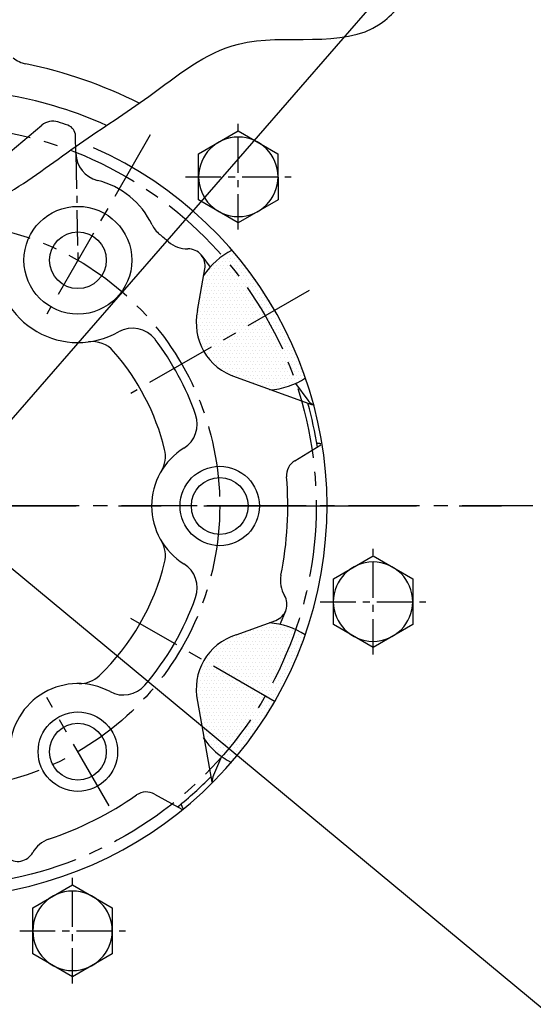
# Model space of a CAD drawing. Extents: x 0 to 2715, y -13 to 1938.
# Drawn here: x 393 to 483, y 702 to 875 of the extents above; entities that cross this region are included whole.
import ezdxf

# ---------------------------------------------------------------- set-up
doc = ezdxf.new("R2010")
doc.units = 0
doc.header["$LTSCALE"] = 10
doc.header["$MEASUREMENT"] = 0
doc.linetypes.add('CENTER', pattern=[2, 1.25, -0.25, 0.25, -0.25])
doc.linetypes.add('HIDDEN', pattern=[0.375, 0.25, -0.125])
doc.layers.get('0').update_dxf_attribs({"linetype": 'CONTINUOUS'})
doc.layers.get('DEFPOINTS').update_dxf_attribs({"linetype": 'CONTINUOUS'})
for name, color, linetype in [('1', 1, 'CENTER'), ('14', 14, 'CONTINUOUS'), ('25', 7, 'CONTINUOUS'), ('3', 3, 'HIDDEN'), ('DIM', 6, 'CONTINUOUS'), ('THIN', 1, 'CONTINUOUS')]:
    doc.layers.add(name, color=color, linetype=linetype)
doc.styles.add('GHS', font='romans', dxfattribs={"bigfont": 'ghs'})
doc.dimstyles.new('AA', dxfattribs={"dimtxt": 6, "dimasz": 6, "dimexe": 4, "dimexo": 0.7, "dimgap": 3, "dimtad": 1, "dimtoh": 1, "dimdec": 3, "dimdsep": 46, "dimtxsty": 'Standard', "dimcen": 0.09, "dimclrd": 2, "dimclre": 2, "dimclrt": 6, "dimadec": 0, "dimazin": 0, "dimtfac": 1, "dimtdec": 3, "dimtmove": 0, "dimatfit": 3, "dimfxl": 0, "dimtolj": 1, "dimarcsym": 0})
pattern_1 = [(0, (-48495.3552, 8086.4919), (0.3125, 0.625), [0, -0.625])]

# ---------------------------------------------------------------- blocks, each defined once
blk = doc.blocks.new('#3 하우징(050901) 좌측')
at = {"ltscale": 15}
blk.add_circle((0, 0), 204.75, dxfattribs=at)
blk.add_arc((0, 0), 225.5, 286.3976, 109.6352)
blk.add_arc((0, 0), 196.5, 17.9933, 17.9933, dxfattribs=at)
at = {"layer": '1'}
blk.add_circle((0, 0), 214.31, dxfattribs=at)
blk = doc.blocks.new('*D76')
at = {"layer": 'DEFPOINTS', "color": 0}
for p in [(249.68, 896.11), (506.3, 683.29)]:
    blk.add_point(p, dxfattribs=at)
at = {"layer": 'DIM', "color": 2, "lineweight": -2}
for p, q in [((64.99, 944.13), (191.78, 944.13)), ((191.78, 944.13), (238.52, 905.36)), ((506.3, 683.29), (249.68, 896.11)), ((517.46, 674.03), (528.62, 664.78))]:
    blk.add_line(p, q, dxfattribs=at)
at = {"layer": 'DIM', "color": 2}
for points in [[(240.06, 907.22), (236.98, 903.5), (249.68, 896.11)], [(519, 675.89), (515.91, 672.17), (506.3, 683.29)]]:
    blk.add_solid(points, dxfattribs=at)
at = {"layer": 'DIM', "color": 6, "insert": (124.28, 956.63), "char_height": 15, "attachment_point": 5, "style": 'GHS'}
blk.add_mtext('\\A1;PCD333.38', dxfattribs=at)
blk = doc.blocks.new('A$C22D1')
blk.add_lwpolyline([(0.06, 4.07), (7.06, 0.02), (14.06, 4.07), (14.06, 12.15), (7.06, 16.19), (0.06, 12.15)], close=True)
blk.add_circle((7.06, 8.11), 7)
blk = doc.blocks.new('*D127')
at = {"layer": 'DEFPOINTS', "color": 0}
for p in [(518.72, 951.33), (237.26, 628.07)]:
    blk.add_point(p, dxfattribs=at)
at = {"layer": 'DIM', "color": 2, "lineweight": -2}
for p, q in [((549.64, 986.85), (528.24, 962.27)), ((673.21, 986.85), (549.64, 986.85)), ((237.26, 628.07), (518.72, 951.33)), ((227.74, 617.13), (218.22, 606.2))]:
    blk.add_line(p, q, dxfattribs=at)
at = {"layer": 'DIM', "color": 2}
for points in [[(526.42, 963.85), (530.06, 960.68), (518.72, 951.33)], [(225.92, 618.72), (229.56, 615.54), (237.26, 628.07)]]:
    blk.add_solid(points, dxfattribs=at)
at = {"layer": 'DIM', "color": 6, "insert": (613.93, 999.35), "char_height": 15, "attachment_point": 5, "style": 'GHS'}
blk.add_mtext('\\A1;PCD428.62', dxfattribs=at)

msp = doc.modelspace()

# ---------------------------------------------------------------- hatches: boundary and pattern name
at = {"layer": '14'}
h = msp.add_hatch(dxfattribs=at)
h.set_pattern_fill('DOTS', color=256, scale=10)
h.set_pattern_definition(pattern_1)
h.paths.add_polyline_path([(424.089, 824.132), (425.1983, 830.4227, -0.09060091), (428.4268, 833.8009, -0.04876098), (436.0128, 823.1983), (425.1875, 816.9483, -0.18810819)])
h.paths.add_polyline_path([(428.4268, 833.8009, -0.04041264), (430.2192, 834.8914, -0.04750924), (437.8123, 824.2373), (436.0128, 823.1983, 0.04876098)])
h.paths.add_polyline_path([(436.0128, 823.1983), (437.8123, 824.2373, -0.04716291), (443.2266, 812.4316, -0.04074941), (441.3728, 811.4125, 0.04842476)])
h.paths.add_polyline_path([(436.0128, 823.1983, -0.04842476), (441.3728, 811.4125, -0.05642492), (438.5861, 810.5245), (439.5896, 808.2423, 0.20465392), (437.8694, 809.8539), (430.8595, 812.4052, -0.18810819), (425.1875, 816.9483)])
h = msp.add_hatch(dxfattribs=at)
h.set_pattern_fill('DOTS', color=256, scale=10)
h.set_pattern_definition(pattern_1)
h.paths.add_polyline_path([(424.089, 755.2647), (425.1983, 748.974, 0.09060091), (428.4268, 745.5958, 0.04876098), (436.0128, 756.1983), (425.1875, 762.4483, 0.18810819)])
h.paths.add_polyline_path([(428.4268, 745.5958, 0.04041264), (430.2192, 744.5053, 0.04750924), (437.8123, 755.1594), (436.0128, 756.1983, -0.04876098)])
h.paths.add_polyline_path([(436.0128, 756.1983), (437.8123, 755.1594, 0.04716291), (443.2266, 766.9651, 0.04074941), (441.3728, 767.9842, -0.04842476)])
h.paths.add_polyline_path([(436.0128, 756.1983, 0.04842476), (441.3728, 767.9842, 0.05642492), (438.5861, 768.8722), (439.5896, 771.1543, -0.20465392), (437.8694, 769.5428), (430.8595, 766.9914, 0.18810819), (425.1875, 762.4483)])

# ---------------------------------------------------------------- linework, layer by layer
for p, q in [((384.7595, 846.8389), (396.6399, 856.8077)), ((402.6395, 851.8444), (402.5823, 854.9316)), ((424.8489, 833.7739), (426.2937, 831.8045)), ((424.089, 824.132), (425.3844, 831.4785)), ((430.8595, 812.4052), (444.3462, 807.4965)), ((441.3468, 811.2855), (443.5083, 808.339)), ((441.2166, 797.666), (445.8384, 800.4499)), ((439.5896, 771.1543), (438.5712, 768.8383)), ((430.8595, 766.9914), (437.8694, 769.5428)), ((424.089, 755.2647), (426.5981, 741.0349)), ((428.3261, 745.5387), (426.892, 742.2773)), ((416.503, 738.9255), (421.3285, 736.2576))]:
    msp.add_line(p, q)
for centre, radius in [((377.9891, 789.6983), 150), ((402.9891, 832.9996), 9.5), ((402.9891, 832.9996), 5), ((427.9891, 789.6983), 7), ((427.9891, 789.6983), 5), ((402.9891, 746.3971), 7), ((402.9891, 746.3971), 5)]:
    msp.add_circle(centre, radius)
for centre, radius, start, end in [((377.9891, 789.6983), 149, 105.127649, 51.245167), ((394.7947, 872.5103), 5, 230, 258.528347), ((377.9891, 789.6983), 79.5, 63.219344, 78.528347), ((377.9891, 789.6983), 73.5, 65.861091, 79.622546), ((398.5682, 854.5096), 3, 72.384078, 130), ((377.9891, 789.6983), 71, 70.886375, 72.384078), ((400.5826, 854.8944), 2, 1.061979, 70.886375), ((377.8991, 789.6983), 69, 111.653707, 66.175405), ((407.6387, 851.9372), 5, 181.06263, 256.205464), ((402.9891, 832.9996), 14.5, 25.588491, 76.205464), ((420.5765, 841.4218), 5, 205.588491, 230.533034), ((377.9891, 789.6983), 62, 48.653801, 50.533034), ((422.2498, 839.9974), 5, 228.653801, 271.290992), ((422.43, 831.9994), 3, 350, 91.290992), ((435.9678, 823.1204), 13, 116.533576, 146.312041), ((402.9891, 832.9996), 14.5, 180.442052, 299.557948), ((433.8477, 821.9483), 10, 167.386742, 252.613258), ((412.6085, 816.0374), 5, 37.264506, 119.557948), ((377.9891, 789.6983), 48.5, 19.390821, 37.264506), ((405.5187, 813.6644), 5, 41.041374, 97.453593), ((377.9891, 789.6983), 41.5, 13.891186, 41.041374), ((435.9678, 823.1204), 13, 273.687959, 303.312495), ((445.9272, 810.1136), 3, 216.264384, 237.707538), ((377.9891, 789.6983), 68, 8.76653, 15.430134), ((419.0216, 804.1408), 5, 301.836695, 19.390821), ((427.9891, 789.6983), 12, 121.836695, 238.163305), ((413.4216, 798.4612), 5, 328.971584, 13.891186), ((442.7646, 795.0961), 3, 121.06263, 184.763506), ((377.9891, 789.6983), 62, 348.653801, 4.763506), ((413.4216, 780.9355), 5, 346.108814, 31.028416), ((377.9891, 789.6983), 41.5, 313.891186, 346.108814), ((419.0216, 775.2559), 5, 340.609179, 58.163305), ((443.6796, 776.517), 5, 168.653801, 211.290992), ((436.8433, 772.3619), 3, 290, 31.290992), ((377.9891, 789.6983), 48.5, 319.390821, 340.609179), ((435.8778, 756.1204), 13, 56.533576, 86.312041), ((433.8477, 757.4483), 10, 107.386742, 192.613258), ((402.9891, 746.3971), 12, 61.836695, 178.163305), ((403.2942, 763.3943), 5, 268.971584, 313.891186), ((411.0128, 761.3844), 5, 241.836695, 319.390821), ((435.8778, 756.1204), 13, 213.687959, 243.312495), ((377.9891, 789.6983), 68, 308.76653, 315.430134), ((429.6383, 741.0698), 3, 156.264384, 179.895436), ((415.0514, 736.3), 3, 61.06263, 124.763506), ((377.9891, 789.6983), 62, 288.653801, 304.763506), ((399.419, 726.218), 5, 108.653801, 151.290992), ((392.4024, 730.0608), 3, 230, 331.290992)]:
    msp.add_arc(centre, radius, start, end)
at = {"color": 4}
msp.add_open_spline([(339.4053, 934.6511), (337.5011, 929.4911), (334.5219, 921.4182), (337.4837, 907.4868), (343.0833, 894.0874), (344.3207, 876.702), (346.0076, 857.9773), (358.0904, 848.8333), (368.6545, 842.7985), (379.4109, 839.0665), (392.2107, 845.197), (403.0875, 853.7135), (416.5922, 862.1604), (432.0884, 875.3296), (453.0065, 869.1083), (462.5479, 881.3859), (466.4481, 889.4505), (470.8278, 897.3328), (471.1608, 903.441), (471.2888, 906.5417), (471.312, 907.1327)], degree=3, knots=[0, 0, 0, 0, 16.04425544, 25.10202981, 41.85450696, 59.31049403, 77.65603102, 95.14100249, 101.34713623, 114.74457288, 126.77443436, 141.73807326, 156.53139552, 174.82704345, 200.03907626, 208.48870479, 218.6480407, 227.44842045, 234.94720963, 236.71660505, 236.71660505, 236.71660505, 236.71660505], dxfattribs=at)
at = {"layer": '1', "ltscale": 0.5}
for p, q in [((431.2634, 838.3928), (431.2634, 857.0152)), ((402.6395, 851.8444), (402.9891, 832.9996)), ((421.9522, 847.704), (440.5746, 847.704)), ((455.0146, 763.5197), (455.0146, 782.1421)), ((445.7034, 772.8309), (464.3258, 772.8309)), ((402.0481, 705.514), (402.0481, 724.1364)), ((392.7369, 714.8252), (411.3593, 714.8252))]:
    msp.add_line(p, q, dxfattribs=at)
at = {"layer": '1'}
for p, q in [((443.7722, 827.6782), (412.316, 809.517)), ((563.2001, 789.6983), (193.2138, 789.6983)), ((437.7448, 755.1983), (412.316, 769.8797))]:
    msp.add_line(p, q, dxfattribs=at)
at = {"layer": '1', "ltscale": 3}
msp.add_line((125.1647, 789.6983), (630.8134, 789.6983), dxfattribs=at)
at = {"layer": '1'}
for radius in [166.69, 67, 50]:
    msp.add_circle((377.9891, 789.6983), radius, dxfattribs=at)
at = {"layer": '25'}
msp.add_circle((377.9891, 789.6983), 176.185, dxfattribs=at)
at = {"layer": '3'}
for centre, start, end in [((445.7473, 802.7298), 250, 271.324314), ((423.1538, 737.5337), 190, 214.460097)]:
    msp.add_arc(centre, 2, start, end, dxfattribs=at)
at = {"layer": 'THIN', "linetype": 'CENTER'}
for p, q in [((415.7391, 855.0833), (397.4891, 823.4733)), ((438.9891, 789.6983), (416.9891, 789.6983)), ((438.9891, 789.6983), (416.9891, 789.6983)), ((408.4891, 736.8708), (397.4891, 755.9234))]:
    msp.add_line(p, q, dxfattribs=at)

# ---------------------------------------------------------------- block references
msp.add_blockref('#3 하우징(050901) 좌측', (377.9891, 789.6983))
at = {"xscale": -1, "rotation": 59.9999999999926}
for p in [(441.8136, 849.7635), (465.5648, 774.8904), (412.5983, 716.8847)]:
    msp.add_blockref('A$C22D1', p, dxfattribs=at)

# ---------------------------------------------------------------- dimensions: what is measured, and where the dimension line sits
at = {"layer": 'DIM'}
for p1, p2, override, picture, middle in [((237.2618, 628.0672), (518.7163, 951.3295), {"dimtxt": 15, "dimasz": 14.5, "dimgap": 5, "dimdec": 2, "dimpost": 'PCD<>', "dimtxsty": 'GHS', "dimtp": 0.15, "dimtm": 0.15, "dimtfac": 0.8}, '*D127', (613.9282, 986.8495)), ((506.2957, 683.289), (249.6824, 896.1077), {"dimscale": 1, "dimtxt": 15, "dimasz": 14.5, "dimgap": 5, "dimdec": 2, "dimpost": 'PCD<>', "dimtxsty": 'GHS', "dimtp": 0.15, "dimtm": 0.15, "dimtfac": 0.8}, '*D76', (124.2777, 944.1302))]:
    dim = msp.add_diameter_dim_2p(p1=p1, p2=p2, dimstyle='AA', override=override, dxfattribs=at)
    dim.commit()
    dim.dimension.update_dxf_attribs({"geometry": picture, "text_midpoint": middle, "dimtype": 163})

doc.saveas('drawing.dxf')
